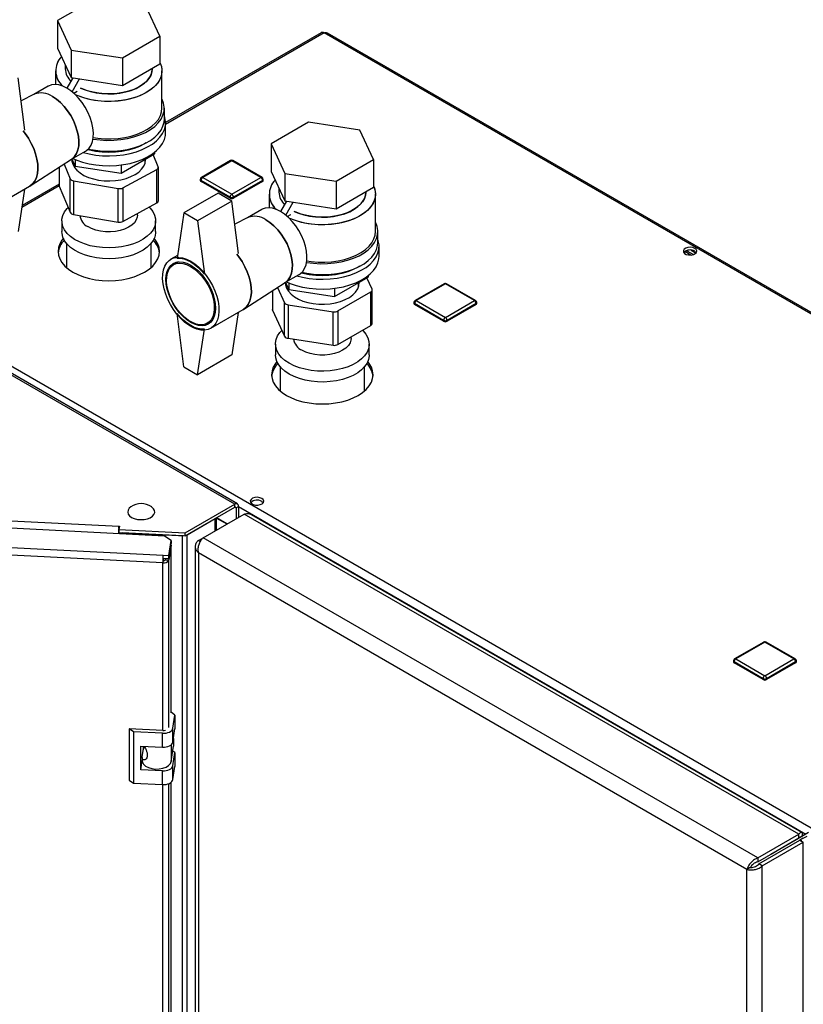
# Paper-space layout 'Blatt3' of a CAD drawing. Units: millimetres. Extents: x 0 to 4200, y 0 to 2970.
# Drawn here: x 3360 to 3684, y 1176 to 1583 of the extents above; entities that cross this region are included whole.
import ezdxf

# ---------------------------------------------------------------- set-up
doc = ezdxf.new("R2010")
doc.units = ezdxf.units.MM
doc.linetypes.add('SLD-Durchgehend', pattern=[0])
doc.layers.add('SLD-0', color=7, linetype='SLD-Durchgehend', lineweight=30)

psp = doc.layouts.new('Blatt3')

# ---------------------------------------------------------------- linework, layer by layer
at = {"layer": 'SLD-0', "ltscale": 10}
for p, q in [((3391.09, 1591.95), (3375.57, 1582.99)), ((3417.96, 1576.43), (3412.28, 1588.67)), ((3375.57, 1582.99), (3381.25, 1570.76)), ((3375.57, 1582.99), (3375.57, 1571.56)), ((3484.71, 1577.93), (3420.26, 1540.73)), ((3485.86, 1577.82), (3420.27, 1539.95)), ((3871.52, 1355.19), (3485.86, 1577.82)), ((3872.42, 1355.44), (3487.26, 1577.79)), ((3402.44, 1567.48), (3417.96, 1576.43)), ((3417.96, 1576.43), (3417.96, 1565)), ((3375.57, 1571.56), (3381.25, 1559.33)), ((3381.25, 1570.76), (3402.44, 1567.48)), ((3381.25, 1570.76), (3381.25, 1559.33)), ((3378.77, 1564.68), (3378.77, 1562.97)), ((3402.44, 1567.48), (3402.44, 1556.05)), ((3402.44, 1556.05), (3417.96, 1565)), ((3374.77, 1562.16), (3374.77, 1556.5)), ((3414.77, 1562.97), (3414.77, 1563.16)), ((3418.77, 1546.64), (3418.77, 1562.16)), ((3362.07, 1537.63), (3359.29, 1559.3)), ((3379.59, 1554.93), (3382.06, 1559.2)), ((3381.25, 1559.33), (3402.44, 1556.05)), ((3381.61, 1553.51), (3384.66, 1558.8)), ((3365.9, 1552.43), (3360.53, 1549.67)), ((3371.69, 1555.78), (3365.79, 1552.38)), ((3382.26, 1552.96), (3383.68, 1553.79)), ((3383.68, 1553.79), (3383.68, 1553.78)), ((3419.77, 1542.15), (3419.77, 1546.64)), ((3420.27, 1536.44), (3420.27, 1540.52)), ((3479.48, 1540.92), (3463.96, 1531.97)), ((3500.67, 1537.64), (3479.48, 1540.92)), ((3506.35, 1525.41), (3500.67, 1537.64)), ((3448.88, 1382.82), (3190.79, 1531.82)), ((3450.03, 1382.93), (3191.94, 1531.93)), ((3463.96, 1531.97), (3469.64, 1519.73)), ((3463.96, 1531.97), (3463.96, 1520.53)), ((3381.29, 1525.53), (3387.19, 1528.93)), ((3401.85, 1519.77), (3415.73, 1527.79)), ((3415.73, 1528.42), (3415.73, 1527.79)), ((3364.23, 1514.53), (3381.4, 1525.6)), ((3381.52, 1525.66), (3382.89, 1522.71)), ((3381.77, 1525.12), (3381.77, 1523.83)), ((3382.89, 1525.49), (3382.89, 1522.71)), ((3411.77, 1523.83), (3411.77, 1525.5)), ((3417.24, 1522.48), (3415.19, 1527.48)), ((3447.18, 1525.01), (3435.16, 1518.07)), ((3447.68, 1524.96), (3435.66, 1518.02)), ((3459.7, 1518.02), (3447.68, 1524.96)), ((3460.2, 1518.07), (3448.18, 1525.01)), ((3490.83, 1516.45), (3506.35, 1525.41)), ((3506.35, 1525.41), (3506.35, 1513.98)), ((3376.23, 1522.27), (3376.23, 1514.73)), ((3376.29, 1522.3), (3376.29, 1514.46)), ((3378.25, 1523.57), (3380.76, 1517.48)), ((3382.89, 1522.71), (3401.85, 1519.77)), ((3401.85, 1523.19), (3401.85, 1519.77)), ((3402.61, 1513.71), (3416.67, 1521.38)), ((3416.67, 1507.5), (3416.67, 1521.38)), ((3417.3, 1508.34), (3417.3, 1522.22)), ((3463.96, 1520.53), (3469.64, 1508.3)), ((3469.64, 1519.73), (3490.83, 1516.45)), ((3469.64, 1519.73), (3469.64, 1508.3)), ((3380.76, 1503.6), (3380.76, 1517.48)), ((3382.13, 1516.64), (3400.66, 1513.44)), ((3382.13, 1516.64), (3382.13, 1502.76)), ((3434.66, 1517.2), (3434.66, 1516.79)), ((3446.97, 1509.85), (3434.95, 1516.79)), ((3434.95, 1516.79), (3434.95, 1516.39)), ((3446.97, 1509.45), (3434.95, 1516.39)), ((3435.66, 1518.02), (3447.68, 1511.08)), ((3447.68, 1511.08), (3459.7, 1518.02)), ((3460.41, 1516.79), (3448.38, 1509.85)), ((3460.41, 1516.39), (3448.38, 1509.45)), ((3460.41, 1516.79), (3460.41, 1516.39)), ((3460.7, 1516.79), (3460.7, 1517.2)), ((3490.83, 1516.45), (3490.83, 1505.02)), ((3350.57, 1506.64), (3364, 1514.39)), ((3361.94, 1513.2), (3359.29, 1495.61)), ((3376.26, 1514.55), (3360.8, 1505.62)), ((3376.23, 1515.31), (3360.93, 1506.47)), ((3376.29, 1514.46), (3380.76, 1503.6)), ((3400.66, 1499.56), (3400.66, 1513.44)), ((3402.61, 1513.71), (3402.61, 1499.83)), ((3442.02, 1511.54), (3427.88, 1503.38)), ((3447.68, 1508.28), (3442.02, 1511.54)), ((3467.15, 1513.66), (3467.15, 1511.95)), ((3490.83, 1505.02), (3506.35, 1513.98)), ((3503.15, 1511.95), (3503.15, 1512.14)), ((3402.61, 1499.83), (3416.67, 1507.5)), ((3447.68, 1508.28), (3433.54, 1500.11)), ((3446.97, 1509.85), (3446.97, 1509.45)), ((3450.46, 1486.6), (3447.68, 1508.28)), ((3448.38, 1509.85), (3448.38, 1509.45)), ((3463.15, 1511.13), (3463.15, 1505.48)), ((3467.98, 1503.9), (3470.45, 1508.18)), ((3469.64, 1508.3), (3490.83, 1505.02)), ((3470, 1502.49), (3473.05, 1507.77)), ((3507.15, 1495.62), (3507.15, 1511.13)), ((3427.88, 1503.38), (3425.05, 1484.6)), ((3433.54, 1500.11), (3427.88, 1503.38)), ((3460.08, 1504.76), (3454.18, 1501.35)), ((3377.37, 1500.1), (3377.37, 1495.61)), ((3382.13, 1502.76), (3400.66, 1499.56)), ((3408.67, 1502.39), (3408.67, 1503.13)), ((3416.17, 1495.61), (3416.17, 1500.1)), ((3433.54, 1500.11), (3436.36, 1478.07)), ((3454.29, 1501.41), (3448.91, 1498.64)), ((3470.65, 1501.94), (3472.07, 1502.76)), ((3472.07, 1502.76), (3472.07, 1502.75)), ((3508.15, 1491.13), (3508.15, 1495.62)), ((3379.22, 1490.84), (3379.22, 1480.79)), ((3414.32, 1480.79), (3414.32, 1490.84)), ((3508.65, 1485.41), (3508.65, 1489.49)), ((3637.67, 1485.94), (3635.21, 1487.36)), ((3635.24, 1486.49), (3635.24, 1487.38)), ((3635.98, 1487.73), (3638.74, 1486.14)), ((3637.77, 1487.92), (3639.8, 1486.75)), ((3425.23, 1485.79), (3422.46, 1484.19)), ((3425.6, 1483.12), (3423.57, 1481.94)), ((3469.68, 1474.5), (3475.58, 1477.91)), ((3490.24, 1468.75), (3504.12, 1476.76)), ((3505.77, 1471.8), (3503.6, 1476.47)), ((3504.12, 1477.4), (3504.12, 1476.76)), ((3301.73, 1471.52), (3687.39, 1248.89)), ((3452.62, 1463.51), (3469.79, 1474.57)), ((3464.47, 1471.15), (3464.47, 1463.4)), ((3464.54, 1471.19), (3464.54, 1463.1)), ((3466.61, 1472.52), (3469.55, 1466.19)), ((3469.9, 1474.63), (3471.27, 1471.68)), ((3470.15, 1474.09), (3470.15, 1472.8)), ((3471.27, 1474.46), (3471.27, 1471.68)), ((3471.27, 1471.68), (3490.24, 1468.75)), ((3490.24, 1472.17), (3490.24, 1468.75)), ((3491.57, 1462.79), (3505.25, 1470.68)), ((3500.15, 1472.8), (3500.15, 1474.48)), ((3505.25, 1456.8), (3505.25, 1470.68)), ((3505.84, 1457.62), (3505.84, 1471.5)), ((3535.57, 1474.06), (3523.55, 1467.12)), ((3536.07, 1474.01), (3524.05, 1467.07)), ((3548.09, 1467.07), (3536.07, 1474.01)), ((3548.59, 1467.12), (3536.57, 1474.06)), ((3524.05, 1467.07), (3536.07, 1460.14)), ((3536.07, 1460.14), (3548.09, 1467.07)), ((3438.96, 1455.61), (3452.39, 1463.37)), ((3464.54, 1463.1), (3469.55, 1452.31)), ((3469.55, 1452.31), (3469.55, 1466.19)), ((3470.96, 1465.38), (3489.64, 1462.49)), ((3470.96, 1465.38), (3470.96, 1451.5)), ((3491.57, 1462.79), (3491.57, 1448.9)), ((3523.05, 1466.26), (3523.05, 1465.85)), ((3535.36, 1458.91), (3523.34, 1465.85)), ((3523.34, 1465.85), (3523.34, 1465.44)), ((3535.36, 1458.5), (3523.34, 1465.44)), ((3548.79, 1465.85), (3536.77, 1458.91)), ((3548.79, 1465.44), (3536.77, 1458.5)), ((3548.79, 1465.85), (3548.79, 1465.44)), ((3549.09, 1465.85), (3549.09, 1466.26)), ((3427.88, 1439.69), (3425.05, 1461.74)), ((3437.57, 1457.7), (3439.59, 1458.87)), ((3450.33, 1462.18), (3447.68, 1444.59)), ((3489.64, 1448.61), (3489.64, 1462.49)), ((3535.36, 1458.91), (3535.36, 1458.5)), ((3536.77, 1458.91), (3536.77, 1458.5)), ((3433.54, 1436.42), (3436.36, 1455.2)), ((3491.57, 1448.9), (3505.25, 1456.8)), ((3470.96, 1451.5), (3489.64, 1448.61)), ((3497.05, 1451.37), (3497.05, 1452.07)), ((3465.75, 1449.07), (3465.75, 1444.58)), ((3504.55, 1444.58), (3504.55, 1449.07)), ((3447.68, 1444.59), (3433.54, 1436.42)), ((3427.88, 1439.69), (3433.54, 1436.42)), ((3467.65, 1439.75), (3467.65, 1429.72)), ((3502.65, 1429.72), (3502.65, 1439.75)), ((3428.42, 1371.01), (3448.88, 1382.82)), ((3428.42, 1369.78), (3448.88, 1381.6)), ((3448.88, 1381.6), (3448.88, 1382.82)), ((3448.88, 1381.6), (3449.45, 1381.27)), ((3449.45, 1381.27), (3450.51, 1381.88)), ((3449.45, 1381.27), (3449.45, 1376.86)), ((3450.51, 1381.88), (3450.51, 1377.47)), ((3450.51, 1381.88), (3685.26, 1246.36)), ((3314.36, 1378.1), (3401, 1373.73)), ((3435.8, 1368.98), (3452.77, 1378.78)), ((3441.42, 1372.22), (3441.42, 1377.29)), ((3445.7, 1374.69), (3441.42, 1377.16)), ((3441.42, 1377.11), (3445.65, 1374.66)), ((3682.29, 1246.28), (3452.77, 1378.78)), ((3683.66, 1247.01), (3455.91, 1378.49)), ((3419.8, 1369.67), (3312.57, 1375.09)), ((3401.16, 1373.8), (3400.95, 1372.4)), ((3401, 1373.73), (3401.01, 1373.81)), ((3401, 1372.73), (3401, 1373.73)), ((3401.01, 1373.81), (3401.16, 1373.8)), ((3401.01, 1372.82), (3401.01, 1373.81)), ((3429.15, 1370.2), (3440.75, 1376.9)), ((3440.75, 1371.83), (3440.75, 1376.9)), ((3400.93, 1371.39), (3400.81, 1370.63)), ((3400.93, 1370.63), (3400.93, 1371.39)), ((3400.95, 1372.4), (3428.42, 1371.01)), ((3400.95, 1371.17), (3400.95, 1372.4)), ((3400.95, 1371.17), (3428.42, 1369.78)), ((3402.29, 1371.1), (3402.29, 1371.09)), ((3402.29, 1370.56), (3402.29, 1371.09)), ((3402.29, 1371.09), (3427.32, 1369.82)), ((3422.53, 1367.8), (3419.8, 1369.67)), ((3427.32, 1369.82), (3427.32, 1369.84)), ((3427.32, 719.04), (3427.32, 1369.82)), ((3428.42, 1369.78), (3428.42, 1371.01)), ((3429.15, 719.42), (3429.15, 1370.2)), ((3433.89, 1367.87), (3435.8, 1368.98)), ((3665.32, 1236.48), (3435.8, 1368.98)), ((3306.41, 1367.46), (3419.31, 1361.76)), ((3421.6, 1361.64), (3422.53, 1367.8)), ((3421.6, 1360.42), (3422.53, 1366.57)), ((3422.53, 1365.92), (3421.6, 1359.76)), ((3422.53, 1365.92), (3422.43, 1365.92)), ((3422.53, 1367.8), (3422.53, 1366.57)), ((3422.53, 1296.55), (3422.53, 1365.92)), ((3432.57, 1365.31), (3432.57, 717.96)), ((3433.89, 1367.87), (3434.69, 1367.41)), ((3419.11, 1358.56), (3305.68, 1364.29)), ((3419.31, 1361.76), (3421.6, 1361.64)), ((3419.31, 1360.53), (3419.31, 1361.76)), ((3421.6, 1360.42), (3421.6, 1361.64)), ((3660.87, 1231.7), (3433.89, 1362.74)), ((3433.89, 1362.74), (3433.89, 716.85)), ((3419.24, 1359.42), (3419.11, 1358.56)), ((3419.11, 1289.19), (3419.11, 1358.56)), ((3419.31, 1360.53), (3421.6, 1360.42)), ((3420.2, 1360.49), (3420.1, 1359.84)), ((3420.1, 1359.84), (3421.6, 1359.76)), ((3421.6, 1290.4), (3421.6, 1359.76)), ((3667.8, 1325.8), (3655.77, 1318.86)), ((3668.3, 1325.75), (3656.27, 1318.81)), ((3680.32, 1318.81), (3668.3, 1325.75)), ((3680.82, 1318.86), (3668.8, 1325.8)), ((3655.27, 1318), (3655.27, 1317.59)), ((3667.59, 1310.65), (3655.57, 1317.59)), ((3655.57, 1317.59), (3655.57, 1317.18)), ((3667.59, 1310.24), (3655.57, 1317.18)), ((3656.27, 1318.81), (3668.3, 1311.88)), ((3668.3, 1311.88), (3680.32, 1318.81)), ((3681.02, 1317.59), (3669, 1310.65)), ((3681.02, 1317.18), (3669, 1310.24)), ((3681.02, 1317.59), (3681.02, 1317.18)), ((3681.32, 1317.59), (3681.32, 1318)), ((3667.59, 1310.65), (3667.59, 1310.24)), ((3669, 1310.65), (3669, 1310.24)), ((3424.17, 1295.6), (3422.53, 1296.73)), ((3423.34, 1290.14), (3424.17, 1295.6)), ((3424.17, 1295.6), (3424.17, 1289.89)), ((3407.05, 1288.64), (3405.24, 1289.89)), ((3419.18, 1289.19), (3405.24, 1289.89)), ((3405.24, 1289.89), (3405.24, 1268.66)), ((3419.01, 1288.04), (3407.05, 1288.64)), ((3407.05, 1288.64), (3407.05, 1267.41)), ((3419.01, 1282.32), (3419.01, 1288.04)), ((3423.34, 1284.42), (3423.34, 1290.14)), ((3423.34, 1284.42), (3424.17, 1289.89)), ((3422.61, 1283.28), (3422.61, 1276.4)), ((3423.57, 1285.9), (3423.57, 1282.73)), ((3410.04, 1282.78), (3419.01, 1282.32)), ((3410.04, 1272.98), (3410.04, 1282.78)), ((3410.65, 1278.37), (3411.18, 1281.82)), ((3411.09, 1281.24), (3411.09, 1282.72)), ((3411.18, 1281.82), (3411.09, 1281.78)), ((3411.76, 1282.11), (3411.18, 1281.82)), ((3422.61, 1276.4), (3423.57, 1282.73)), ((3424.17, 1280.09), (3423.26, 1280.71)), ((3423.34, 1274.62), (3424.17, 1280.09)), ((3424.17, 1280.09), (3424.17, 1274.37)), ((3410.04, 1272.98), (3410.63, 1276.85)), ((3410.63, 1278.09), (3410.63, 1276.7)), ((3419.01, 1272.52), (3410.04, 1272.98)), ((3419.01, 1266.81), (3419.01, 1272.52)), ((3423.34, 1268.91), (3423.34, 1274.62)), ((3423.34, 1268.91), (3424.17, 1274.37)), ((3405.24, 1268.66), (3407.05, 1267.41)), ((3407.05, 1267.41), (3419.01, 1266.81)), ((3421.6, 802.52), (3421.6, 1267.2)), ((3422.53, 808.67), (3422.53, 1267.7)), ((3419.11, 801.31), (3419.11, 1266.8)), ((3686.32, 1246.97), (3671.68, 1238.52)), ((3665.32, 1236.48), (3682.29, 1246.28)), ((3665.32, 1234.85), (3682.29, 1244.65)), ((3665.82, 1233.98), (3682.79, 1243.78)), ((3667.23, 1233.17), (3684.21, 1242.96)), ((3685.26, 1246.36), (3670.62, 1237.91)), ((3671.33, 1238.32), (3682.29, 1244.65)), ((3672.74, 1239.13), (3683.71, 1245.46)), ((3682.29, 1244.65), (3682.29, 1246.28)), ((3683.71, 1245.46), (3682.29, 1244.65)), ((3682.29, 1244.65), (3682.29, 1244.65)), ((3684.21, 1244.6), (3682.79, 1243.78)), ((3682.79, 1243.78), (3684.21, 1242.96)), ((3684.21, 1244.6), (3685.76, 1245.5)), ((3684.21, 594.15), (3684.21, 1242.96)), ((3670.62, 1237.91), (3671.68, 1238.52)), ((3671.33, 1238.32), (3672.74, 1239.13)), ((3665.32, 1236.48), (3665.32, 1234.85)), ((3670.62, 1237.91), (3670.62, 1237.91)), ((3671.33, 1238.32), (3671.33, 1238.32)), ((3662.28, 1232.52), (3660.87, 1231.7)), ((3660.87, 585.82), (3660.87, 1231.7)), ((3667.23, 1233.17), (3665.82, 1233.98)), ((3667.23, 584.36), (3667.23, 1233.17))]:
    psp.add_line(p, q, dxfattribs=at)
at = {"layer": 'SLD-0', "ltscale": 10, "flags": 128}
for points in [[(3417.96, 1565.57), (3418.54, 1563.98), (3418.76, 1562.36), (3418.63, 1560.74), (3418.13, 1559.13), (3417.29, 1557.58), (3416.11, 1556.1), (3414.61, 1554.73), (3412.81, 1553.47), (3410.76, 1552.36), (3408.47, 1551.4), (3405.99, 1550.63), (3403.36, 1550.04), (3400.62, 1549.65), (3397.82, 1549.47), (3395, 1549.5), (3392.22, 1549.73), (3389.5, 1550.17), (3386.9, 1550.8), (3384.47, 1551.63), (3383.05, 1552.23)], [(3417.96, 1565.57), (3418.29, 1564.78), (3418.7, 1563.17), (3418.74, 1561.55), (3418.43, 1559.93), (3417.75, 1558.35), (3416.74, 1556.83), (3415.39, 1555.4), (3413.74, 1554.08), (3411.82, 1552.89), (3409.64, 1551.86), (3407.25, 1550.99), (3404.69, 1550.31), (3402, 1549.82), (3399.23, 1549.54), (3396.41, 1549.46), (3393.6, 1549.59), (3390.85, 1549.93), (3388.18, 1550.46), (3385.66, 1551.19), (3383.33, 1552.1), (3383.05, 1552.23)], [(3385.14, 1555.04), (3386.96, 1554.26), (3389.16, 1553.56), (3391.5, 1553.04), (3393.95, 1552.71), (3396.45, 1552.58), (3398.96, 1552.66), (3401.42, 1552.94), (3403.8, 1553.41), (3406.04, 1554.07), (3408.09, 1554.9), (3409.93, 1555.89), (3411.51, 1557.01), (3412.8, 1558.26), (3413.79, 1559.59), (3414.44, 1560.99), (3414.74, 1562.43), (3414.77, 1562.97)], [(3414.77, 1562.97), (3414.63, 1561.71), (3414.15, 1560.28), (3413.34, 1558.91), (3412.2, 1557.62), (3410.75, 1556.43), (3409.04, 1555.37), (3407.09, 1554.46), (3404.94, 1553.72), (3402.63, 1553.15), (3400.2, 1552.77), (3397.71, 1552.6), (3395.2, 1552.62), (3392.72, 1552.85), (3390.32, 1553.27), (3388.04, 1553.89), (3385.93, 1554.68), (3385.14, 1555.04)], [(3379.44, 1555.01), (3377.77, 1555.83), (3376.14, 1556.33), (3374.58, 1556.51), (3373.14, 1556.35), (3371.84, 1555.86), (3371.69, 1555.78)], [(3387.19, 1528.93), (3387.62, 1529.21), (3388.64, 1530.17), (3389.44, 1531.41), (3390.01, 1532.9), (3390.33, 1534.62), (3390.39, 1536.52), (3390.2, 1538.56), (3389.76, 1540.68), (3389.07, 1542.85), (3388.16, 1545), (3387.04, 1547.09), (3385.75, 1549.07), (3384.31, 1550.89), (3382.75, 1552.52), (3381.12, 1553.9), (3379.44, 1555.01)], [(3381.4, 1525.6), (3381.61, 1525.74), (3382.63, 1526.7), (3383.43, 1527.94), (3384, 1529.43), (3384.32, 1531.15), (3384.38, 1533.05), (3384.19, 1535.09), (3383.75, 1537.21), (3383.06, 1539.38), (3382.15, 1541.53), (3381.03, 1543.62), (3379.74, 1545.6), (3378.29, 1547.42), (3376.74, 1549.05), (3375.1, 1550.43), (3373.43, 1551.54)], [(3373.43, 1551.54), (3375.1, 1550.43), (3376.74, 1549.05), (3378.29, 1547.42), (3379.74, 1545.6), (3381.03, 1543.62), (3382.15, 1541.53), (3383.06, 1539.38), (3383.75, 1537.21), (3384.19, 1535.09), (3384.38, 1533.05), (3384.32, 1531.15), (3384, 1529.43), (3383.43, 1527.94), (3382.63, 1526.7), (3381.61, 1525.74), (3381.4, 1525.6)], [(3390.23, 1533.91), (3390.35, 1533.89), (3393.17, 1533.53), (3396.04, 1533.37), (3398.93, 1533.42), (3401.78, 1533.69), (3404.56, 1534.15), (3407.21, 1534.81), (3409.69, 1535.66), (3411.98, 1536.68), (3414.02, 1537.86), (3415.79, 1539.18), (3417.26, 1540.62), (3418.41, 1542.15), (3419.21, 1543.75), (3419.66, 1545.39), (3419.75, 1547.06), (3419.48, 1548.72), (3418.85, 1550.35), (3418.77, 1550.52)], [(3390.32, 1534.5), (3392.22, 1534.22), (3395, 1533.98), (3397.82, 1533.96), (3400.62, 1534.14), (3403.36, 1534.53), (3405.99, 1535.11), (3408.47, 1535.89), (3410.76, 1536.84), (3412.81, 1537.95), (3414.61, 1539.21), (3416.11, 1540.59), (3417.29, 1542.07), (3418.13, 1543.62), (3418.63, 1545.22), (3418.77, 1546.64)], [(3386.25, 1528.39), (3388.62, 1527.79), (3391.39, 1527.31), (3394.24, 1527.03), (3397.13, 1526.95), (3400.01, 1527.08), (3402.85, 1527.41), (3405.59, 1527.95), (3408.2, 1528.67), (3410.64, 1529.57), (3412.86, 1530.64), (3414.85, 1531.85), (3416.55, 1533.2), (3417.96, 1534.66), (3419.05, 1536.21), (3419.8, 1537.82), (3420.2, 1539.48), (3420.24, 1541.15), (3419.93, 1542.81), (3419.77, 1543.3)], [(3388.31, 1529.8), (3390.35, 1529.4), (3393.17, 1529.04), (3396.04, 1528.88), (3398.93, 1528.93), (3401.78, 1529.19), (3404.56, 1529.66), (3407.21, 1530.32), (3409.69, 1531.17), (3411.98, 1532.19), (3414.02, 1533.37), (3415.79, 1534.69), (3417.26, 1536.12), (3418.41, 1537.65), (3419.21, 1539.26), (3419.66, 1540.9), (3419.77, 1542.15)], [(3361.36, 1537.27), (3362.19, 1536.2), (3363.54, 1534.22), (3364.72, 1532.12), (3365.71, 1529.95), (3366.49, 1527.75), (3367.04, 1525.57), (3367.35, 1523.46), (3367.41, 1521.46), (3367.23, 1519.61), (3366.8, 1517.96), (3366.13, 1516.53), (3365.24, 1515.37), (3364.15, 1514.48), (3364, 1514.39)], [(3364, 1514.39), (3364.15, 1514.48), (3365.24, 1515.37), (3366.13, 1516.53), (3366.8, 1517.96), (3367.23, 1519.61), (3367.41, 1521.46), (3367.35, 1523.46), (3367.04, 1525.57), (3366.49, 1527.75), (3365.71, 1529.95), (3364.72, 1532.12), (3363.54, 1534.22), (3362.19, 1536.2), (3361.36, 1537.27)], [(3381.95, 1525.91), (3383.49, 1525.24), (3385.97, 1524.39), (3388.62, 1523.71), (3391.39, 1523.23), (3394.24, 1522.95), (3397.13, 1522.87), (3400.01, 1523), (3402.85, 1523.33), (3405.59, 1523.86), (3408.2, 1524.58), (3410.64, 1525.49), (3412.86, 1526.55), (3414.85, 1527.77), (3416.55, 1529.12), (3417.96, 1530.58), (3419.05, 1532.12), (3419.8, 1533.74), (3420.2, 1535.39), (3420.27, 1536.44)], [(3412.29, 1532.36), (3411.62, 1531.95), (3409.55, 1530.9), (3407.27, 1530.02), (3404.8, 1529.32), (3402.2, 1528.81), (3399.51, 1528.5), (3396.77, 1528.4), (3394.03, 1528.5), (3391.33, 1528.81), (3388.73, 1529.32), (3387.99, 1529.5)], [(3381.52, 1525.65), (3381.55, 1524.82), (3381.89, 1523.49), (3382.57, 1522.2), (3383.59, 1520.99), (3384.91, 1519.88), (3386.51, 1518.9), (3388.36, 1518.07), (3390.4, 1517.41), (3392.59, 1516.95), (3394.88, 1516.68), (3397.21, 1516.61), (3399.53, 1516.76), (3401.79, 1517.1), (3403.93, 1517.64), (3405.9, 1518.36), (3407.65, 1519.25), (3409.16, 1520.28), (3410.37, 1521.43), (3411.26, 1522.68), (3411.81, 1523.99), (3412.02, 1525.33), (3412.01, 1525.64)], [(3376.29, 1514.46), (3376.24, 1514.61), (3376.23, 1514.73)], [(3506.35, 1514.54), (3506.93, 1512.96), (3507.15, 1511.34), (3507.02, 1509.71), (3506.52, 1508.11), (3505.68, 1506.56), (3504.49, 1505.08), (3502.99, 1503.7), (3501.2, 1502.44), (3499.15, 1501.33), (3496.86, 1500.38), (3494.38, 1499.6), (3491.75, 1499.02), (3489.01, 1498.63), (3486.21, 1498.45), (3483.39, 1498.47), (3480.6, 1498.71), (3477.89, 1499.14), (3475.29, 1499.78), (3472.86, 1500.6), (3471.44, 1501.2)], [(3506.35, 1514.54), (3506.68, 1513.76), (3507.08, 1512.15), (3507.13, 1510.52), (3506.81, 1508.9), (3506.14, 1507.32), (3505.13, 1505.81), (3503.78, 1504.37), (3502.13, 1503.06), (3500.2, 1501.87), (3498.03, 1500.83), (3495.64, 1499.97), (3493.08, 1499.28), (3490.39, 1498.8), (3487.62, 1498.51), (3484.8, 1498.43), (3481.99, 1498.56), (3479.23, 1498.9), (3476.57, 1499.44), (3474.05, 1500.17), (3471.72, 1501.08), (3471.44, 1501.2)], [(3473.53, 1504.01), (3475.35, 1503.23), (3477.55, 1502.53), (3479.89, 1502.01), (3482.34, 1501.69), (3484.84, 1501.56), (3487.35, 1501.63), (3489.81, 1501.91), (3492.19, 1502.38), (3494.43, 1503.04), (3496.48, 1503.87), (3498.32, 1504.86), (3499.9, 1505.99), (3501.19, 1507.23), (3502.17, 1508.57), (3502.82, 1509.97), (3503.13, 1511.4), (3503.15, 1511.95)], [(3503.15, 1511.95), (3503.02, 1510.68), (3502.54, 1509.26), (3501.72, 1507.89), (3500.58, 1506.6), (3499.14, 1505.41), (3497.43, 1504.35), (3495.48, 1503.44), (3493.33, 1502.69), (3491.01, 1502.12), (3488.59, 1501.75), (3486.1, 1501.57), (3483.59, 1501.6), (3481.11, 1501.82), (3478.7, 1502.25), (3476.43, 1502.86), (3474.32, 1503.65), (3473.53, 1504.01)], [(3382.66, 1492.41), (3380.98, 1493.59), (3379.59, 1494.89), (3378.52, 1496.29), (3377.79, 1497.76), (3377.42, 1499.27), (3377.4, 1500.8), (3377.75, 1502.32), (3378.45, 1503.79), (3379.49, 1505.2), (3379.92, 1505.65)], [(3413.5, 1505.77), (3413.94, 1505.31), (3415.01, 1503.91), (3415.74, 1502.44), (3416.11, 1500.93), (3416.13, 1499.4), (3415.78, 1497.88), (3415.08, 1496.41), (3414.04, 1495), (3412.68, 1493.69), (3411.02, 1492.5), (3409.09, 1491.45), (3406.94, 1490.56), (3404.6, 1489.85), (3402.11, 1489.33), (3399.52, 1489.01), (3396.88, 1488.9), (3394.23, 1489), (3391.64, 1489.3), (3389.14, 1489.8), (3386.78, 1490.5), (3384.61, 1491.37), (3382.66, 1492.41)], [(3467.83, 1503.99), (3466.16, 1504.81), (3464.52, 1505.31), (3462.97, 1505.48), (3461.52, 1505.32), (3460.23, 1504.84), (3460.08, 1504.76)], [(3475.58, 1477.91), (3476.01, 1478.19), (3477.03, 1479.14), (3477.83, 1480.38), (3478.4, 1481.88), (3478.72, 1483.6), (3478.78, 1485.49), (3478.59, 1487.53), (3478.15, 1489.66), (3477.46, 1491.82), (3476.55, 1493.97), (3475.43, 1496.06), (3474.14, 1498.04), (3472.69, 1499.87), (3471.14, 1501.49), (3469.5, 1502.87), (3467.83, 1503.99)], [(3408.67, 1502.39), (3408.59, 1501.6), (3408.17, 1500.43), (3407.4, 1499.31), (3406.32, 1498.3), (3404.94, 1497.4), (3403.31, 1496.66), (3401.49, 1496.09), (3399.52, 1495.71), (3397.46, 1495.54), (3395.39, 1495.57), (3393.36, 1495.81), (3391.43, 1496.25), (3389.67, 1496.88), (3388.12, 1497.68)], [(3469.79, 1474.57), (3470, 1474.72), (3471.02, 1475.67), (3471.82, 1476.91), (3472.39, 1478.41), (3472.71, 1480.13), (3472.77, 1482.02), (3472.58, 1484.06), (3472.14, 1486.19), (3471.45, 1488.35), (3470.54, 1490.5), (3469.42, 1492.59), (3468.13, 1494.57), (3466.68, 1496.4), (3465.13, 1498.02), (3463.49, 1499.4), (3461.82, 1500.52)], [(3461.82, 1500.52), (3463.49, 1499.4), (3465.13, 1498.02), (3466.68, 1496.4), (3468.13, 1494.57), (3469.42, 1492.59), (3470.54, 1490.5), (3471.45, 1488.35), (3472.14, 1486.19), (3472.58, 1484.06), (3472.77, 1482.02), (3472.71, 1480.13), (3472.39, 1478.41), (3471.82, 1476.91), (3471.02, 1475.67), (3470, 1474.72), (3469.79, 1474.57)], [(3478.62, 1482.89), (3478.74, 1482.87), (3481.56, 1482.5), (3484.43, 1482.35), (3487.32, 1482.4), (3490.17, 1482.66), (3492.95, 1483.12), (3495.6, 1483.79), (3498.08, 1484.64), (3500.36, 1485.66), (3502.41, 1486.84), (3504.18, 1488.15), (3505.65, 1489.59), (3506.79, 1491.12), (3507.6, 1492.72), (3508.05, 1494.37), (3508.14, 1496.03), (3507.87, 1497.69), (3507.24, 1499.32), (3507.15, 1499.49)], [(3382.66, 1487.92), (3380.98, 1489.1), (3379.59, 1490.4), (3378.52, 1491.8), (3377.79, 1493.27), (3377.42, 1494.78), (3377.37, 1495.61)], [(3416.17, 1495.61), (3416.13, 1494.91), (3415.78, 1493.39), (3415.08, 1491.92), (3414.04, 1490.51), (3412.68, 1489.2), (3411.02, 1488.01), (3409.09, 1486.96), (3406.94, 1486.07), (3404.6, 1485.36), (3402.11, 1484.84), (3399.52, 1484.52), (3396.88, 1484.41), (3394.23, 1484.51), (3391.64, 1484.81), (3389.14, 1485.31), (3386.78, 1486.01), (3384.61, 1486.88), (3382.66, 1487.92)], [(3478.7, 1483.48), (3480.6, 1483.19), (3483.39, 1482.96), (3486.21, 1482.93), (3489.01, 1483.11), (3491.75, 1483.5), (3494.38, 1484.09), (3496.86, 1484.86), (3499.15, 1485.82), (3501.2, 1486.93), (3502.99, 1488.19), (3504.49, 1489.56), (3505.68, 1491.04), (3506.52, 1492.59), (3507.02, 1494.2), (3507.15, 1495.62)], [(3377.97, 1492.85), (3377.36, 1492.08), (3376.48, 1490.58), (3375.95, 1489.03), (3375.77, 1487.44), (3375.95, 1485.86), (3376.48, 1484.31), (3377.36, 1482.8), (3378.58, 1481.38), (3380.11, 1480.06), (3381.92, 1478.87), (3383.98, 1477.83), (3386.27, 1476.94), (3388.73, 1476.24), (3391.33, 1475.73), (3394.03, 1475.42), (3396.77, 1475.32), (3399.51, 1475.42), (3402.2, 1475.73), (3404.8, 1476.24), (3407.27, 1476.94), (3409.55, 1477.83), (3411.62, 1478.87), (3413.43, 1480.06), (3414.95, 1481.38), (3416.17, 1482.8), (3417.05, 1484.31), (3417.59, 1485.86), (3417.77, 1487.44), (3417.59, 1489.03), (3417.05, 1490.58), (3416.17, 1492.08), (3415.57, 1492.85)], [(3474.63, 1477.36), (3477, 1476.77), (3479.77, 1476.29), (3482.63, 1476.01), (3485.52, 1475.93), (3488.4, 1476.06), (3491.24, 1476.39), (3493.98, 1476.92), (3496.59, 1477.64), (3499.03, 1478.54), (3501.25, 1479.61), (3503.23, 1480.83), (3504.94, 1482.17), (3506.35, 1483.63), (3507.44, 1485.18), (3508.19, 1486.8), (3508.58, 1488.45), (3508.63, 1490.12), (3508.32, 1491.78), (3508.15, 1492.28)], [(3476.7, 1478.78), (3478.74, 1478.38), (3481.56, 1478.01), (3484.43, 1477.86), (3487.32, 1477.91), (3490.17, 1478.17), (3492.95, 1478.63), (3495.6, 1479.3), (3498.08, 1480.14), (3500.36, 1481.17), (3502.41, 1482.35), (3504.18, 1483.66), (3505.65, 1485.1), (3506.79, 1486.63), (3507.6, 1488.23), (3508.05, 1489.88), (3508.15, 1491.13)], [(3639.34, 1488.69), (3638.49, 1489.02), (3637.49, 1489.16), (3636.47, 1489.08), (3635.57, 1488.79), (3634.91, 1488.33), (3634.59, 1487.77), (3634.63, 1487.18), (3635.05, 1486.63), (3635.78, 1486.21), (3636.72, 1485.97), (3637.75, 1485.94), (3638.72, 1486.13), (3639.51, 1486.51), (3640.01, 1487.03), (3640.16, 1487.62), (3639.92, 1488.2), (3639.34, 1488.69)], [(3639.34, 1487.46), (3639.92, 1486.97), (3639.95, 1486.93)], [(3430.71, 1483.37), (3432.41, 1482.25), (3434.07, 1480.86), (3435.66, 1479.24), (3437.14, 1477.42), (3438.49, 1475.44), (3439.68, 1473.34), (3440.67, 1471.17), (3441.45, 1468.97), (3442, 1466.79), (3442.3, 1464.68), (3442.37, 1462.68), (3442.18, 1460.83), (3441.75, 1459.18), (3441.08, 1457.75), (3440.2, 1456.58), (3439.11, 1455.7), (3437.84, 1455.12), (3436.42, 1454.86), (3434.88, 1454.91), (3433.24, 1455.29), (3431.56, 1455.97), (3429.86, 1456.96), (3428.17, 1458.22), (3426.54, 1459.72), (3425, 1461.45), (3423.58, 1463.35), (3422.31, 1465.4), (3421.22, 1467.54), (3420.33, 1469.73), (3419.66, 1471.93), (3419.23, 1474.08), (3419.05, 1476.14), (3419.11, 1478.07), (3419.42, 1479.83), (3419.97, 1481.37), (3420.75, 1482.67), (3421.74, 1483.7), (3422.92, 1484.43), (3424.27, 1484.85), (3425.76, 1484.96), (3427.35, 1484.74), (3429.01, 1484.21), (3430.71, 1483.37)], [(3430.71, 1481.74), (3432.31, 1480.67), (3433.88, 1479.33), (3435.36, 1477.76), (3436.73, 1476), (3437.96, 1474.09), (3439, 1472.07), (3439.84, 1470), (3440.46, 1467.93), (3440.83, 1465.91), (3440.96, 1463.98), (3440.83, 1462.2), (3440.46, 1460.61), (3439.84, 1459.25), (3439, 1458.15), (3437.96, 1457.34), (3436.73, 1456.84), (3435.36, 1456.67), (3433.88, 1456.81), (3432.31, 1457.28), (3430.71, 1458.06), (3429.1, 1459.13), (3427.54, 1460.47), (3426.05, 1462.04), (3424.68, 1463.8), (3423.46, 1465.71), (3422.41, 1467.73), (3421.57, 1469.8), (3420.96, 1471.87), (3420.58, 1473.9), (3420.45, 1475.82), (3420.58, 1477.6), (3420.96, 1479.19), (3421.57, 1480.55), (3422.41, 1481.65), (3423.46, 1482.46), (3424.68, 1482.96), (3426.05, 1483.14), (3427.54, 1482.99), (3429.1, 1482.52), (3430.71, 1481.74)], [(3425.05, 1484.6), (3426.38, 1484.59), (3427.78, 1484.33), (3429.23, 1483.82), (3430.71, 1483.08), (3432.18, 1482.12), (3433.64, 1480.95), (3435.04, 1479.59), (3436.36, 1478.07)], [(3449.75, 1486.24), (3450.58, 1485.18), (3451.93, 1483.2), (3453.11, 1481.1), (3454.1, 1478.93), (3454.88, 1476.73), (3455.43, 1474.55), (3455.74, 1472.44), (3455.8, 1470.43), (3455.62, 1468.59), (3455.18, 1466.93), (3454.52, 1465.51), (3453.63, 1464.34), (3452.54, 1463.46), (3452.39, 1463.37)], [(3452.39, 1463.37), (3452.54, 1463.46), (3453.63, 1464.34), (3454.52, 1465.51), (3455.18, 1466.93), (3455.62, 1468.59), (3455.8, 1470.43), (3455.74, 1472.44), (3455.43, 1474.55), (3454.88, 1476.73), (3454.1, 1478.93), (3453.11, 1481.1), (3451.93, 1483.2), (3450.58, 1485.18), (3449.75, 1486.24)], [(3470.34, 1474.88), (3471.87, 1474.22), (3474.36, 1473.36), (3477, 1472.69), (3479.77, 1472.2), (3482.63, 1471.92), (3485.52, 1471.85), (3488.4, 1471.97), (3491.24, 1472.31), (3493.98, 1472.84), (3496.59, 1473.56), (3499.03, 1474.46), (3501.25, 1475.53), (3503.23, 1476.74), (3504.94, 1478.09), (3506.35, 1479.55), (3507.44, 1481.1), (3508.19, 1482.71), (3508.58, 1484.37), (3508.65, 1485.41)], [(3430.57, 1481.25), (3432.15, 1480.19), (3433.7, 1478.85), (3435.17, 1477.29), (3436.51, 1475.53), (3437.71, 1473.62), (3438.71, 1471.61), (3439.51, 1469.56), (3440.07, 1467.51), (3440.39, 1465.52), (3440.46, 1463.65), (3440.27, 1461.93), (3439.82, 1460.42), (3439.14, 1459.15), (3438.23, 1458.16), (3437.13, 1457.47), (3435.86, 1457.1), (3434.45, 1457.06), (3432.93, 1457.35), (3431.36, 1457.97), (3429.77, 1458.89), (3428.2, 1460.09), (3426.69, 1461.54), (3425.27, 1463.21), (3424, 1465.05), (3422.9, 1467.02), (3421.99, 1469.05), (3421.31, 1471.11), (3420.87, 1473.13), (3420.67, 1475.07), (3420.74, 1476.87), (3421.06, 1478.49), (3421.62, 1479.88), (3422.42, 1481.02), (3423.43, 1481.86), (3424.62, 1482.39), (3425.97, 1482.6), (3427.43, 1482.47), (3428.98, 1482.02), (3430.57, 1481.25)], [(3500.68, 1481.33), (3500, 1480.92), (3497.94, 1479.88), (3495.65, 1478.99), (3493.19, 1478.29), (3490.59, 1477.78), (3487.9, 1477.47), (3485.15, 1477.37), (3482.41, 1477.47), (3479.72, 1477.78), (3477.12, 1478.29), (3476.38, 1478.48)], [(3469.91, 1474.64), (3469.97, 1473.55), (3470.37, 1472.22), (3471.12, 1470.94), (3472.2, 1469.74), (3473.58, 1468.66), (3475.23, 1467.7), (3477.11, 1466.91), (3479.18, 1466.29), (3481.4, 1465.86), (3483.7, 1465.62), (3486.03, 1465.6), (3488.34, 1465.78), (3490.58, 1466.16), (3492.7, 1466.74), (3494.63, 1467.49), (3496.34, 1468.41), (3497.79, 1469.46), (3498.95, 1470.63), (3499.78, 1471.89), (3500.27, 1473.21), (3500.4, 1474.56), (3500.4, 1474.62)], [(3464.54, 1463.1), (3464.49, 1463.25), (3464.47, 1463.4)], [(3436.36, 1455.2), (3435.04, 1455.21), (3433.64, 1455.47), (3432.18, 1455.98), (3430.71, 1456.72), (3429.23, 1457.68), (3427.78, 1458.86), (3426.38, 1460.21), (3425.05, 1461.74)], [(3471.44, 1441.16), (3469.7, 1442.31), (3468.24, 1443.59), (3467.11, 1444.97), (3466.31, 1446.42), (3465.86, 1447.93), (3465.77, 1449.46), (3466.04, 1450.98), (3466.66, 1452.46), (3467.63, 1453.88), (3468.42, 1454.74)], [(3501.81, 1454.81), (3502.06, 1454.56), (3503.2, 1453.18), (3504, 1451.73), (3504.45, 1450.22), (3504.54, 1448.69), (3504.27, 1447.17), (3503.65, 1445.69), (3502.67, 1444.26), (3501.38, 1442.93), (3499.78, 1441.71), (3497.9, 1440.63), (3495.79, 1439.71), (3493.49, 1438.96), (3491.02, 1438.4), (3488.45, 1438.04), (3485.82, 1437.88), (3483.17, 1437.93), (3480.56, 1438.19), (3478.04, 1438.66), (3475.65, 1439.31), (3473.43, 1440.15), (3471.44, 1441.16)], [(3497.05, 1451.37), (3497.01, 1450.77), (3496.65, 1449.59), (3495.94, 1448.47), (3494.9, 1447.43), (3493.57, 1446.51), (3491.98, 1445.74), (3490.18, 1445.14), (3488.23, 1444.73), (3486.19, 1444.53), (3484.12, 1444.53), (3482.07, 1444.73), (3480.13, 1445.14), (3478.33, 1445.74), (3476.74, 1446.51)], [(3471.44, 1436.66), (3469.7, 1437.82), (3468.24, 1439.09), (3467.11, 1440.48), (3466.31, 1441.93), (3465.86, 1443.44), (3465.75, 1444.58)], [(3504.55, 1444.58), (3504.54, 1444.2), (3504.27, 1442.68), (3503.65, 1441.2), (3502.67, 1439.77), (3501.38, 1438.44), (3499.78, 1437.22), (3497.9, 1436.14), (3495.79, 1435.22), (3493.49, 1434.47), (3491.02, 1433.91), (3488.45, 1433.55), (3485.82, 1433.39), (3483.17, 1433.44), (3480.56, 1433.7), (3478.04, 1434.17), (3475.65, 1434.82), (3473.43, 1435.66), (3471.44, 1436.66)], [(3466.35, 1441.82), (3465.75, 1441.06), (3464.87, 1439.56), (3464.33, 1438), (3464.15, 1436.42), (3464.33, 1434.84), (3464.87, 1433.28), (3465.75, 1431.78), (3466.97, 1430.36), (3468.49, 1429.04), (3470.31, 1427.85), (3472.37, 1426.8), (3474.65, 1425.92), (3477.12, 1425.22), (3479.72, 1424.71), (3482.41, 1424.4), (3485.15, 1424.3), (3487.9, 1424.4), (3490.59, 1424.71), (3493.19, 1425.22), (3495.65, 1425.92), (3497.94, 1426.8), (3500, 1427.85), (3501.81, 1429.04), (3503.34, 1430.36), (3504.56, 1431.78), (3505.44, 1433.28), (3505.97, 1434.84), (3506.15, 1436.42), (3505.97, 1438), (3505.44, 1439.56), (3504.56, 1441.06), (3503.95, 1441.82)], [(3460.09, 1385.21), (3459.24, 1385.54), (3458.24, 1385.68), (3457.22, 1385.6), (3456.32, 1385.31), (3455.66, 1384.85), (3455.33, 1384.29), (3455.38, 1383.7), (3455.8, 1383.15), (3456.53, 1382.73), (3457.47, 1382.49), (3458.49, 1382.47), (3459.47, 1382.65), (3460.26, 1383.03), (3460.76, 1383.55), (3460.9, 1384.14), (3460.67, 1384.72), (3460.09, 1385.21)], [(3405.87, 1381.73), (3405.21, 1381.15), (3404.74, 1380.38), (3404.6, 1379.58), (3404.82, 1378.78), (3405.38, 1378.03), (3406.24, 1377.39)], [(3406.24, 1377.39), (3407.35, 1376.9), (3408.64, 1376.57), (3410.03, 1376.45), (3411.42, 1376.52), (3412.74, 1376.8), (3413.9, 1377.25), (3414.83, 1377.86), (3415.47, 1378.58), (3415.78, 1379.37), (3415.73, 1380.18), (3415.34, 1380.96), (3414.63, 1381.66), (3414.53, 1381.73)], [(3460.09, 1383.98), (3460.67, 1383.49), (3460.7, 1383.45)], [(3427.32, 1369.82), (3427.57, 1369.82), (3427.69, 1369.82)], [(3419.01, 1288.04), (3419.79, 1288.04), (3420.56, 1288.14), (3421.28, 1288.31), (3421.93, 1288.57), (3422.48, 1288.89), (3422.91, 1289.27), (3423.2, 1289.69), (3423.34, 1290.14)], [(3419.01, 1282.32), (3419.79, 1282.33), (3420.56, 1282.42), (3421.28, 1282.6), (3421.93, 1282.85), (3422.48, 1283.18), (3422.91, 1283.56), (3423.2, 1283.98), (3423.34, 1284.42)], [(3410.63, 1276.7), (3410.72, 1276.1), (3411.19, 1275.24), (3412.03, 1274.47), (3413.19, 1273.86), (3414.58, 1273.45), (3416.11, 1273.25), (3417.67, 1273.29), (3419.17, 1273.56), (3420.49, 1274.05), (3421.55, 1274.71), (3422.27, 1275.52), (3422.61, 1276.4)], [(3419.01, 1272.52), (3419.79, 1272.53), (3420.56, 1272.62), (3421.28, 1272.8), (3421.93, 1273.06), (3422.48, 1273.38), (3422.91, 1273.76), (3423.2, 1274.18), (3423.34, 1274.62)], [(3419.01, 1266.81), (3419.79, 1266.81), (3420.56, 1266.91), (3421.28, 1267.08), (3421.93, 1267.34), (3422.48, 1267.66), (3422.91, 1268.04), (3423.2, 1268.46), (3423.34, 1268.91)]]:
    psp.add_lwpolyline(points, dxfattribs=at)
at = {"layer": 'SLD-0', "ltscale": 100}
for centre, radius, start, end in [((3485.19, 1576.88), 1.16, 54.3824, 114.3071), ((3383.15, 1562.13), 8.33, 135.2993, 228.5777), ((3383.24, 1562.14), 8.4, 135.7389, 228.1381), ((3386.21, 1563.27), 7.45, 182.2536, 227.9275), ((3386.27, 1563.3), 7.51, 182.4651, 227.7161), ((3368.86, 1545.15), 7.86, 54.4316, 112.1031), ((3368.84, 1544.94), 8.05, 55.1821, 111.3526), ((3447.68, 1524.14), 1, 60.0027, 119.9973), ((3447.38, 1524.55), 0.503, 54.3824, 114.3071), ((3447.97, 1524.55), 0.503, 65.6929, 125.6176), ((3416.37, 1522.23), 0.906, 289.2083, 16.0684), ((3382.26, 1518.39), 1.75, 211.2475, 265.8879), ((3435.66, 1517.2), 1, 119.9973, 180), ((3435.16, 1517.25), 0.503, 185.6948, 245.6253), ((3435.16, 1516.84), 0.503, 185.6948, 245.6253), ((3436.49, 1516.72), 1.54, 122.6055, 177.3945), ((3435.36, 1517.61), 0.503, 54.3824, 114.3071), ((3459.99, 1517.61), 0.503, 65.6929, 125.6176), ((3458.87, 1516.72), 1.54, 2.6055, 57.3945), ((3459.7, 1517.2), 1, 0, 60.0027), ((3460.2, 1517.25), 0.503, 294.3747, 354.3052), ((3460.2, 1516.84), 0.503, 294.3747, 354.3052), ((3471.54, 1511.11), 8.33, 135.2993, 228.5777), ((3471.63, 1511.11), 8.4, 135.7389, 228.1381), ((3401.24, 1516.5), 3.11, 259.4225, 296.199), ((3474.6, 1512.24), 7.45, 182.2536, 227.9275), ((3474.66, 1512.27), 7.51, 182.4651, 227.7161), ((3416.26, 1508.45), 1.04, 293.0082, 353.5004), ((3448.51, 1509.78), 1.54, 122.6055, 177.3945), ((3447.68, 1511.22), 1.54, 242.6097, 297.3903), ((3447.68, 1510.81), 1.54, 242.6097, 297.3903), ((3446.85, 1509.78), 1.54, 2.6055, 57.3945), ((3382.26, 1504.51), 1.75, 211.2475, 265.8879), ((3390.54, 1502.84), 5.7, 185.5341, 244.7925), ((3401.24, 1502.62), 3.11, 259.4225, 296.199), ((3457.25, 1494.13), 7.86, 54.4316, 112.1031), ((3457.22, 1493.91), 8.05, 55.1821, 111.3526), ((3384.45, 1485.82), 8.72, 134.2861, 173.329), ((3409.08, 1485.82), 8.72, 6.671, 45.7139), ((3637.39, 1484.31), 3.71, 58.2893, 134.9519), ((3504.94, 1471.5), 0.879, 290.7421, 19.461), ((3536.07, 1473.2), 1, 60.0027, 119.9973), ((3535.77, 1473.61), 0.503, 54.3824, 114.3071), ((3536.36, 1473.61), 0.503, 65.6929, 125.6176), ((3524.05, 1466.26), 1, 119.9973, 180), ((3524.87, 1465.78), 1.54, 122.6055, 177.3945), ((3523.75, 1466.67), 0.503, 54.3824, 114.3071), ((3548.38, 1466.67), 0.503, 65.6929, 125.6176), ((3547.26, 1465.78), 1.54, 2.6055, 57.3945), ((3548.09, 1466.26), 1, 0, 60.0027), ((3471.07, 1467.2), 1.83, 213.4389, 266.5665), ((3490.16, 1465.51), 3.07, 260.2289, 297.3572), ((3523.55, 1466.31), 0.503, 185.6948, 245.6253), ((3523.55, 1465.9), 0.503, 185.6948, 245.6253), ((3548.59, 1466.31), 0.503, 294.3747, 354.3052), ((3548.59, 1465.9), 0.503, 294.3747, 354.3052), ((3536.89, 1458.84), 1.54, 122.6055, 177.3945), ((3536.07, 1460.28), 1.54, 242.6097, 297.3903), ((3536.07, 1459.87), 1.54, 242.6097, 297.3903), ((3535.24, 1458.84), 1.54, 2.6055, 57.3945), ((3504.83, 1457.72), 1.01, 294.5251, 354.1548), ((3471.07, 1453.32), 1.83, 213.4389, 266.5665), ((3479.12, 1451.92), 5.91, 187.5872, 246.2657), ((3490.16, 1451.63), 3.07, 260.2289, 297.3572), ((3472.84, 1434.79), 8.72, 134.2861, 173.329), ((3497.47, 1434.79), 8.72, 6.671, 45.7139), ((3410.2, 1375.58), 7.52, 54.8499, 125.1501), ((3449.51, 1382.04), 1, 350.786, 129.2033), ((3449.1, 1381.33), 0.349, 350.786, 129.2033), ((3458.14, 1380.83), 3.71, 58.2893, 134.9519), ((3426.41, 1370.53), 25.61, 172.8285, 179.7665), ((3410.82, 1371.35), 9.89, 176.4694, 179.7636), ((3444.68, 1358.56), 25.58, 172.8219, 180.0107), ((3419.57, 1360.77), 2.26, 258.0497, 333.6416), ((3428.13, 1359.42), 8.9, 172.8219, 180.0107), ((3419.4, 1360.19), 0.786, 258.0497, 333.6416), ((3668.3, 1324.94), 1, 60.0027, 119.9973), ((3668, 1325.35), 0.503, 54.3824, 114.3071), ((3668.59, 1325.35), 0.503, 65.6929, 125.6176), ((3656.27, 1318), 1, 119.9973, 180), ((3655.77, 1318.05), 0.503, 185.6948, 245.6253), ((3655.77, 1317.64), 0.503, 185.6948, 245.6253), ((3657.1, 1317.52), 1.54, 122.6055, 177.3945), ((3655.98, 1318.41), 0.503, 54.3824, 114.3071), ((3680.61, 1318.41), 0.503, 65.6929, 125.6176), ((3679.49, 1317.52), 1.54, 2.6055, 57.3945), ((3680.32, 1318), 1, 0, 60.0027), ((3680.82, 1318.05), 0.503, 294.3747, 354.3052), ((3680.82, 1317.64), 0.503, 294.3747, 354.3052), ((3669.12, 1310.58), 1.54, 122.6055, 177.3945), ((3667.47, 1310.58), 1.54, 2.6055, 57.3945), ((3668.3, 1312.02), 1.54, 242.6097, 297.3903), ((3668.3, 1311.61), 1.54, 242.6097, 297.3903), ((3419.36, 1292.49), 3.3, 266.8868, 284.8859)]:
    psp.add_arc(centre, radius, start, end, dxfattribs=at)
at = {"layer": 'SLD-0', "ltscale": 10}
for points, knots in [([(3485.86, 1577.82), (3486.07, 1577.88), (3486.5, 1578), (3486.99, 1577.96), (3487.19, 1577.8), (3487.25, 1577.76)], [0, 0, 0, 0, 0.4184141, 0.8562765, 1, 1, 1, 1]), ([(3452.77, 1378.78), (3453.28, 1378.86), (3454.3, 1379.04), (3455.38, 1378.86), (3455.81, 1378.51), (3455.88, 1378.45)], [0, 0, 0, 0, 0.455946, 0.912014, 1, 1, 1, 1]), ([(3433.89, 1362.74), (3433.83, 1363.24), (3433.72, 1364.24), (3434.02, 1365.87), (3434.6, 1367.36), (3435.25, 1368.39), (3435.66, 1368.83), (3435.8, 1368.98)], [0, 0, 0, 0, 0.221505, 0.443039, 0.664574, 0.886107, 1, 1, 1, 1]), ([(3433.89, 1367.87), (3433.56, 1367.53), (3432.89, 1366.85), (3432.5, 1365.62), (3432.63, 1364.39), (3433.18, 1363.41), (3433.71, 1362.91), (3433.89, 1362.74)], [0, 0, 0, 0, 0.221505, 0.443039, 0.664574, 0.886107, 1, 1, 1, 1]), ([(3411.44, 1282.71), (3411.61, 1282.39), (3411.97, 1281.68), (3412.48, 1280.51), (3412.76, 1279.32), (3412.7, 1278.24), (3412.31, 1277.4), (3411.71, 1276.99), (3411.12, 1277.03), (3410.69, 1277.47), (3410.6, 1278), (3410.65, 1278.33), (3410.65, 1278.37)], [0, 0, 0, 0, 0.0914768, 0.2015568, 0.3080561, 0.4180563, 0.5296388, 0.6384574, 0.7446462, 0.8566665, 0.9832376, 1, 1, 1, 1]), ([(3683.71, 1245.46), (3683.8, 1245.8), (3683.99, 1246.48), (3683.78, 1247.04), (3683.28, 1247.12), (3682.73, 1246.77), (3682.39, 1246.39), (3682.29, 1246.28)], [0, 0, 0, 0, 0.2277614, 0.4555838, 0.6834064, 0.9112288, 1, 1, 1, 1]), ([(3682.29, 1244.65), (3682.4, 1244.8), (3682.64, 1245.12), (3682.69, 1245.33), (3682.56, 1245.24), (3682.38, 1244.85), (3682.29, 1244.65)], [0, 0, 0, 0, 0.222222, 0.477045, 0.73195, 1, 1, 1, 1]), ([(3682.79, 1243.78), (3682.97, 1243.76), (3683.35, 1243.72), (3683.58, 1243.76), (3683.51, 1243.78), (3683.51, 1243.78)], [0, 0, 0, 0, 0.444475, 0.954157, 1, 1, 1, 1]), ([(3665.32, 1236.48), (3664.86, 1236.28), (3663.93, 1235.88), (3662.68, 1234.8), (3661.67, 1233.56), (3661.1, 1232.48), (3660.93, 1231.9), (3660.87, 1231.7)], [0, 0, 0, 0, 0.2215055, 0.4430395, 0.6645736, 0.8861075, 1, 1, 1, 1]), ([(3665.32, 1234.85), (3665, 1234.75), (3664.35, 1234.56), (3663.48, 1233.97), (3662.79, 1233.3), (3662.43, 1232.8), (3662.31, 1232.56), (3662.28, 1232.52)], [0, 0, 0, 0, 0.240582, 0.476803, 0.713018, 0.949233, 1, 1, 1, 1]), ([(3660.87, 1231.7), (3661.28, 1231.62), (3662.09, 1231.45), (3663.65, 1231.55), (3665.22, 1231.95), (3666.45, 1232.54), (3667.04, 1233.01), (3667.23, 1233.17)], [0, 0, 0, 0, 0.221505, 0.443039, 0.664574, 0.886107, 1, 1, 1, 1]), ([(3662.28, 1232.52), (3662.53, 1232.52), (3663.02, 1232.53), (3663.96, 1232.76), (3664.89, 1233.19), (3665.5, 1233.64), (3665.77, 1233.93), (3665.82, 1233.98)], [0, 0, 0, 0, 0.240582, 0.476803, 0.713018, 0.949233, 1, 1, 1, 1])]:
    psp.add_open_spline(points, degree=3, knots=knots, dxfattribs=at)

doc.saveas('drawing.dxf')
